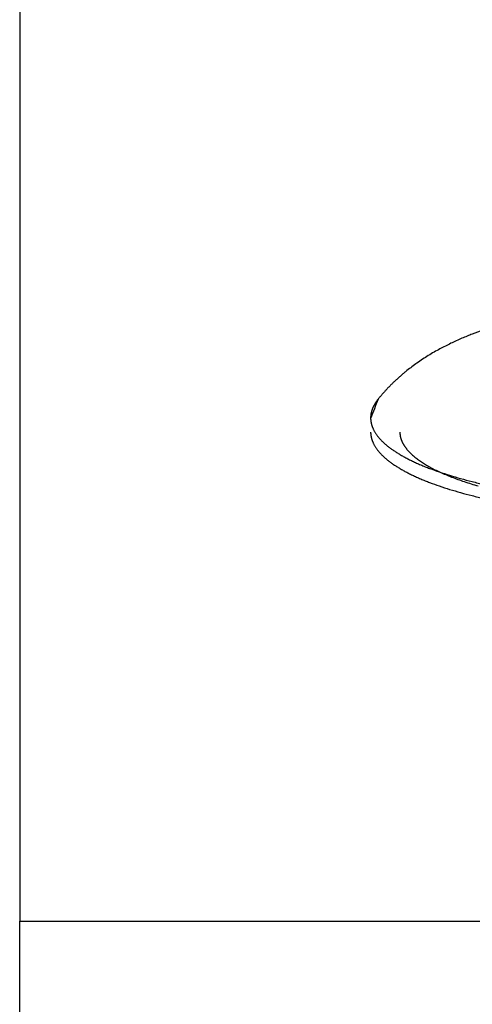
# Model space of a CAD drawing. Units: inches. Extents: x -3259 to 7428, y -611 to 6818.
# Drawn here: x 218 to 249, y 3235 to 3303 of the extents above; entities that cross this region are included whole.
import ezdxf

# ---------------------------------------------------------------- set-up
doc = ezdxf.new("R2010")
doc.units = ezdxf.units.IN
doc.layers.add('Elverdal_Swing', color=7, linetype='Continuous', true_color=0xf39be1)

msp = doc.modelspace()

# ---------------------------------------------------------------- linework, layer by layer
at = {"layer": 'Elverdal_Swing'}
for points in [[(218.136, 3896.821), (218.136, 3678.206), (218.136, 3459.59), (218.136, 3240.975)], [(249.812, 3281.406), (249.57, 3281.318), (249.328, 3281.229), (249.086, 3281.141)], [(247.993, 3280.686), (247.868, 3280.627), (247.742, 3280.569), (247.616, 3280.51)], [(248.373, 3280.853), (248.246, 3280.797), (248.12, 3280.741), (247.993, 3280.686)], [(248.728, 3281), (248.61, 3280.951), (248.491, 3280.902), (248.373, 3280.853)], [(249.086, 3281.141), (248.966, 3281.094), (248.847, 3281.047), (248.728, 3281)], [(246.872, 3280.131), (246.739, 3280.057), (246.607, 3279.983), (246.474, 3279.908)], [(247.242, 3280.325), (247.119, 3280.261), (246.995, 3280.196), (246.872, 3280.131)], [(247.616, 3280.51), (247.492, 3280.448), (247.367, 3280.387), (247.242, 3280.325)], [(245.689, 3279.426), (245.561, 3279.338), (245.432, 3279.251), (245.304, 3279.163)], [(246.079, 3279.674), (245.949, 3279.591), (245.819, 3279.509), (245.689, 3279.426)], [(246.474, 3279.908), (246.342, 3279.83), (246.211, 3279.752), (246.079, 3279.674)], [(244.957, 3278.91), (244.843, 3278.822), (244.729, 3278.734), (244.615, 3278.646)], [(245.304, 3279.163), (245.189, 3279.079), (245.073, 3278.995), (244.957, 3278.91)], [(243.871, 3278.003), (243.815, 3277.95), (243.76, 3277.898), (243.704, 3277.845)], [(244.054, 3278.17), (243.993, 3278.114), (243.932, 3278.059), (243.871, 3278.003)], [(244.239, 3278.332), (244.177, 3278.278), (244.116, 3278.224), (244.054, 3278.17)], [(244.426, 3278.491), (244.364, 3278.438), (244.301, 3278.385), (244.239, 3278.332)], [(244.615, 3278.646), (244.552, 3278.594), (244.489, 3278.543), (244.426, 3278.491)], [(243.219, 3277.351), (243.17, 3277.297), (243.121, 3277.244), (243.072, 3277.19)], [(243.378, 3277.519), (243.325, 3277.463), (243.272, 3277.407), (243.219, 3277.351)], [(243.54, 3277.683), (243.486, 3277.629), (243.432, 3277.574), (243.378, 3277.519)], [(243.704, 3277.845), (243.649, 3277.791), (243.594, 3277.737), (243.54, 3277.683)], [(242.646, 3276.689), (242.475, 3276.25), (242.305, 3275.81), (242.134, 3275.371)], [(242.646, 3276.689), (242.625, 3276.663), (242.604, 3276.636), (242.584, 3276.61)], [(242.785, 3276.859), (242.739, 3276.803), (242.692, 3276.746), (242.646, 3276.689)], [(242.927, 3277.026), (242.88, 3276.97), (242.833, 3276.915), (242.785, 3276.859)], [(243.072, 3277.19), (243.024, 3277.135), (242.975, 3277.081), (242.927, 3277.026)], [(242.232, 3275.97), (242.227, 3275.956), (242.223, 3275.943), (242.218, 3275.929)], [(242.247, 3276.01), (242.242, 3275.996), (242.237, 3275.983), (242.232, 3275.97)], [(242.262, 3276.05), (242.257, 3276.037), (242.252, 3276.023), (242.247, 3276.01)], [(242.279, 3276.09), (242.273, 3276.077), (242.268, 3276.064), (242.262, 3276.05)], [(242.296, 3276.131), (242.29, 3276.117), (242.285, 3276.104), (242.279, 3276.09)], [(242.314, 3276.171), (242.308, 3276.157), (242.302, 3276.144), (242.296, 3276.131)], [(242.334, 3276.211), (242.328, 3276.198), (242.321, 3276.184), (242.314, 3276.171)], [(242.355, 3276.251), (242.348, 3276.238), (242.341, 3276.225), (242.334, 3276.211)], [(242.376, 3276.291), (242.369, 3276.278), (242.362, 3276.264), (242.355, 3276.251)], [(242.399, 3276.332), (242.391, 3276.318), (242.384, 3276.305), (242.376, 3276.291)], [(242.423, 3276.372), (242.415, 3276.358), (242.407, 3276.345), (242.399, 3276.332)], [(242.446, 3276.412), (242.439, 3276.398), (242.431, 3276.385), (242.423, 3276.372)], [(242.472, 3276.451), (242.464, 3276.438), (242.455, 3276.425), (242.446, 3276.412)], [(242.499, 3276.492), (242.49, 3276.478), (242.481, 3276.465), (242.472, 3276.451)], [(242.526, 3276.531), (242.517, 3276.518), (242.508, 3276.505), (242.499, 3276.492)], [(242.584, 3276.61), (242.564, 3276.583), (242.545, 3276.557), (242.526, 3276.531)], [(242.136, 3275.484), (242.135, 3275.47), (242.135, 3275.457), (242.134, 3275.444)], [(242.134, 3275.444), (242.134, 3275.43), (242.134, 3275.417), (242.134, 3275.403)], [(242.134, 3275.371), (242.134, 3275.36), (242.135, 3275.349), (242.135, 3275.338)], [(242.135, 3275.338), (242.135, 3275.327), (242.136, 3275.317), (242.136, 3275.306)], [(242.138, 3275.524), (242.137, 3275.511), (242.136, 3275.497), (242.136, 3275.484)], [(242.136, 3275.306), (242.137, 3275.295), (242.139, 3275.284), (242.139, 3275.273)], [(242.142, 3275.565), (242.141, 3275.551), (242.139, 3275.538), (242.138, 3275.524)], [(242.146, 3275.605), (242.145, 3275.592), (242.143, 3275.578), (242.142, 3275.565)], [(242.151, 3275.646), (242.15, 3275.632), (242.148, 3275.619), (242.146, 3275.605)], [(242.158, 3275.687), (242.156, 3275.673), (242.153, 3275.659), (242.151, 3275.646)], [(242.166, 3275.727), (242.163, 3275.713), (242.161, 3275.7), (242.158, 3275.687)], [(242.174, 3275.768), (242.171, 3275.754), (242.168, 3275.741), (242.166, 3275.727)], [(242.184, 3275.808), (242.181, 3275.794), (242.177, 3275.781), (242.174, 3275.768)], [(242.195, 3275.848), (242.191, 3275.835), (242.187, 3275.821), (242.184, 3275.808)], [(242.205, 3275.889), (242.202, 3275.875), (242.198, 3275.862), (242.195, 3275.848)], [(242.218, 3275.929), (242.214, 3275.916), (242.21, 3275.902), (242.205, 3275.889)], [(242.139, 3275.273), (242.14, 3275.262), (242.141, 3275.251), (242.142, 3275.24)], [(242.142, 3275.24), (242.143, 3275.229), (242.144, 3275.218), (242.145, 3275.207)], [(242.145, 3275.207), (242.146, 3275.196), (242.148, 3275.186), (242.15, 3275.175)], [(242.15, 3275.175), (242.151, 3275.164), (242.153, 3275.152), (242.155, 3275.141)], [(242.155, 3275.141), (242.157, 3275.131), (242.159, 3275.12), (242.161, 3275.109)], [(242.161, 3275.109), (242.162, 3275.098), (242.164, 3275.087), (242.167, 3275.076)], [(242.167, 3275.076), (242.169, 3275.065), (242.171, 3275.054), (242.173, 3275.043)], [(242.173, 3275.043), (242.176, 3275.032), (242.179, 3275.021), (242.181, 3275.01)], [(242.181, 3275.01), (242.184, 3274.999), (242.187, 3274.988), (242.19, 3274.977)], [(242.19, 3274.977), (242.193, 3274.966), (242.196, 3274.955), (242.198, 3274.943)], [(242.198, 3274.943), (242.201, 3274.932), (242.205, 3274.921), (242.208, 3274.91)], [(242.208, 3274.91), (242.212, 3274.899), (242.215, 3274.887), (242.218, 3274.876)], [(242.218, 3274.876), (242.222, 3274.865), (242.226, 3274.854), (242.23, 3274.843)], [(242.23, 3274.843), (242.234, 3274.832), (242.238, 3274.821), (242.242, 3274.809)], [(242.242, 3274.809), (242.245, 3274.798), (242.25, 3274.787), (242.254, 3274.776)], [(242.254, 3274.776), (242.258, 3274.765), (242.263, 3274.754), (242.267, 3274.742)], [(242.267, 3274.742), (242.272, 3274.731), (242.277, 3274.72), (242.282, 3274.709)], [(242.282, 3274.709), (242.286, 3274.698), (242.291, 3274.687), (242.296, 3274.675)], [(242.296, 3274.675), (242.307, 3274.653), (242.317, 3274.63), (242.328, 3274.608)], [(242.328, 3274.608), (242.339, 3274.585), (242.351, 3274.563), (242.362, 3274.54)], [(242.134, 3274.443), (242.134, 3274.432), (242.134, 3274.421), (242.134, 3274.411)], [(242.134, 3274.411), (242.134, 3274.4), (242.135, 3274.389), (242.135, 3274.378)], [(242.135, 3274.378), (242.135, 3274.367), (242.136, 3274.356), (242.136, 3274.346)], [(242.136, 3274.346), (242.137, 3274.335), (242.139, 3274.324), (242.139, 3274.313)], [(242.139, 3274.313), (242.14, 3274.302), (242.141, 3274.291), (242.142, 3274.28)], [(242.142, 3274.28), (242.143, 3274.269), (242.144, 3274.258), (242.145, 3274.247)], [(242.145, 3274.247), (242.146, 3274.236), (242.148, 3274.225), (242.15, 3274.214)], [(242.15, 3274.214), (242.151, 3274.203), (242.153, 3274.193), (242.155, 3274.181)], [(242.155, 3274.181), (242.157, 3274.17), (242.159, 3274.16), (242.161, 3274.149)], [(242.161, 3274.149), (242.162, 3274.138), (242.164, 3274.127), (242.167, 3274.116)], [(242.167, 3274.116), (242.169, 3274.105), (242.171, 3274.094), (242.173, 3274.083)], [(242.173, 3274.083), (242.176, 3274.072), (242.179, 3274.061), (242.181, 3274.05)], [(242.181, 3274.05), (242.184, 3274.038), (242.187, 3274.027), (242.19, 3274.016)], [(242.19, 3274.016), (242.193, 3274.005), (242.196, 3273.994), (242.198, 3273.983)], [(242.198, 3273.983), (242.201, 3273.972), (242.205, 3273.961), (242.208, 3273.95)], [(242.208, 3273.95), (242.212, 3273.938), (242.215, 3273.927), (242.218, 3273.916)], [(242.362, 3274.54), (242.375, 3274.518), (242.387, 3274.495), (242.4, 3274.472)], [(242.4, 3274.472), (242.414, 3274.45), (242.427, 3274.427), (242.441, 3274.404)], [(242.441, 3274.404), (242.455, 3274.382), (242.47, 3274.359), (242.484, 3274.337)], [(242.484, 3274.337), (242.499, 3274.314), (242.515, 3274.291), (242.531, 3274.268)], [(242.531, 3274.268), (242.548, 3274.246), (242.564, 3274.223), (242.581, 3274.2)], [(242.581, 3274.2), (242.599, 3274.177), (242.616, 3274.155), (242.633, 3274.132)], [(242.633, 3274.132), (242.652, 3274.109), (242.67, 3274.086), (242.689, 3274.064)], [(242.689, 3274.064), (242.709, 3274.041), (242.729, 3274.018), (242.748, 3273.995)], [(242.748, 3273.995), (242.769, 3273.973), (242.79, 3273.95), (242.81, 3273.927)], [(244.133, 3274.443), (244.133, 3274.428), (244.134, 3274.412), (244.134, 3274.397)], [(244.134, 3274.397), (244.135, 3274.382), (244.135, 3274.367), (244.136, 3274.352)], [(244.136, 3274.352), (244.137, 3274.336), (244.138, 3274.321), (244.14, 3274.306)], [(244.14, 3274.306), (244.141, 3274.29), (244.143, 3274.275), (244.145, 3274.26)], [(244.145, 3274.26), (244.147, 3274.245), (244.149, 3274.229), (244.151, 3274.214)], [(244.151, 3274.214), (244.154, 3274.198), (244.156, 3274.183), (244.159, 3274.167)], [(244.159, 3274.167), (244.162, 3274.152), (244.165, 3274.137), (244.168, 3274.122)], [(244.168, 3274.122), (244.172, 3274.106), (244.176, 3274.091), (244.179, 3274.075)], [(244.179, 3274.075), (244.183, 3274.06), (244.188, 3274.044), (244.191, 3274.029)], [(244.191, 3274.029), (244.196, 3274.013), (244.2, 3273.998), (244.205, 3273.982)], [(244.205, 3273.982), (244.21, 3273.966), (244.215, 3273.951), (244.22, 3273.935)], [(244.22, 3273.935), (244.226, 3273.92), (244.232, 3273.905), (244.237, 3273.889)], [(242.218, 3273.916), (242.222, 3273.905), (242.226, 3273.894), (242.23, 3273.883)], [(242.23, 3273.883), (242.234, 3273.872), (242.238, 3273.86), (242.242, 3273.849)], [(242.242, 3273.849), (242.245, 3273.838), (242.25, 3273.827), (242.254, 3273.816)], [(242.254, 3273.816), (242.258, 3273.804), (242.263, 3273.793), (242.267, 3273.782)], [(242.267, 3273.782), (242.272, 3273.771), (242.277, 3273.76), (242.282, 3273.749)], [(242.282, 3273.749), (242.286, 3273.737), (242.291, 3273.726), (242.296, 3273.715)], [(242.296, 3273.715), (242.307, 3273.693), (242.317, 3273.67), (242.328, 3273.648)], [(242.328, 3273.648), (242.339, 3273.625), (242.351, 3273.602), (242.362, 3273.58)], [(242.362, 3273.58), (242.375, 3273.557), (242.387, 3273.535), (242.4, 3273.512)], [(242.4, 3273.512), (242.414, 3273.49), (242.427, 3273.467), (242.441, 3273.445)], [(242.441, 3273.445), (242.455, 3273.422), (242.47, 3273.399), (242.484, 3273.376)], [(242.484, 3273.376), (242.499, 3273.354), (242.515, 3273.331), (242.531, 3273.308)], [(242.531, 3273.308), (242.548, 3273.285), (242.564, 3273.263), (242.581, 3273.241)], [(242.81, 3273.927), (242.832, 3273.904), (242.854, 3273.882), (242.875, 3273.859)], [(242.875, 3273.859), (242.898, 3273.836), (242.921, 3273.813), (242.944, 3273.791)], [(242.944, 3273.791), (242.968, 3273.768), (242.992, 3273.745), (243.016, 3273.722)], [(243.016, 3273.722), (243.041, 3273.699), (243.066, 3273.677), (243.091, 3273.654)], [(243.091, 3273.654), (243.117, 3273.631), (243.143, 3273.609), (243.169, 3273.586)], [(243.169, 3273.586), (243.196, 3273.563), (243.223, 3273.54), (243.25, 3273.517)], [(243.25, 3273.517), (243.279, 3273.494), (243.306, 3273.472), (243.335, 3273.449)], [(243.335, 3273.449), (243.364, 3273.427), (243.393, 3273.404), (243.423, 3273.382)], [(243.423, 3273.382), (243.453, 3273.359), (243.483, 3273.336), (243.514, 3273.313)], [(243.514, 3273.313), (243.545, 3273.291), (243.576, 3273.268), (243.608, 3273.246)], [(244.237, 3273.889), (244.243, 3273.873), (244.25, 3273.858), (244.256, 3273.842)], [(244.256, 3273.842), (244.262, 3273.827), (244.269, 3273.811), (244.275, 3273.796)], [(244.275, 3273.796), (244.282, 3273.78), (244.289, 3273.764), (244.297, 3273.749)], [(244.297, 3273.749), (244.304, 3273.733), (244.312, 3273.717), (244.32, 3273.702)], [(244.32, 3273.702), (244.328, 3273.686), (244.336, 3273.671), (244.344, 3273.655)], [(244.344, 3273.655), (244.353, 3273.64), (244.362, 3273.624), (244.371, 3273.608)], [(244.371, 3273.608), (244.38, 3273.592), (244.389, 3273.577), (244.398, 3273.561)], [(244.398, 3273.561), (244.407, 3273.546), (244.417, 3273.53), (244.426, 3273.514)], [(244.426, 3273.514), (244.437, 3273.499), (244.447, 3273.483), (244.458, 3273.467)], [(244.458, 3273.467), (244.468, 3273.452), (244.479, 3273.436), (244.49, 3273.42)], [(244.49, 3273.42), (244.501, 3273.405), (244.513, 3273.389), (244.524, 3273.374)], [(244.524, 3273.374), (244.535, 3273.358), (244.547, 3273.342), (244.559, 3273.327)], [(244.559, 3273.327), (244.571, 3273.311), (244.583, 3273.295), (244.596, 3273.28)], [(244.596, 3273.28), (244.609, 3273.264), (244.622, 3273.248), (244.635, 3273.233)], [(242.581, 3273.241), (242.599, 3273.217), (242.616, 3273.195), (242.633, 3273.172)], [(242.633, 3273.172), (242.652, 3273.149), (242.67, 3273.126), (242.689, 3273.103)], [(242.689, 3273.103), (242.709, 3273.081), (242.729, 3273.058), (242.748, 3273.035)], [(242.748, 3273.035), (242.769, 3273.012), (242.79, 3272.99), (242.81, 3272.967)], [(242.81, 3272.967), (242.832, 3272.944), (242.854, 3272.921), (242.875, 3272.898)], [(242.875, 3272.898), (242.898, 3272.876), (242.921, 3272.853), (242.944, 3272.83)], [(242.944, 3272.83), (242.968, 3272.808), (242.992, 3272.785), (243.016, 3272.762)], [(243.016, 3272.762), (243.041, 3272.739), (243.066, 3272.717), (243.091, 3272.694)], [(243.091, 3272.694), (243.117, 3272.671), (243.143, 3272.648), (243.169, 3272.625)], [(243.169, 3272.625), (243.196, 3272.603), (243.223, 3272.58), (243.25, 3272.557)], [(243.608, 3273.246), (243.674, 3273.201), (243.74, 3273.156), (243.807, 3273.11)], [(243.807, 3273.11), (243.877, 3273.066), (243.948, 3273.021), (244.018, 3272.977)], [(244.018, 3272.977), (244.093, 3272.932), (244.168, 3272.888), (244.243, 3272.843)], [(244.243, 3272.843), (244.322, 3272.799), (244.401, 3272.755), (244.48, 3272.711)], [(244.48, 3272.711), (244.563, 3272.668), (244.646, 3272.624), (244.729, 3272.581)], [(244.635, 3273.233), (244.648, 3273.217), (244.662, 3273.201), (244.675, 3273.186)], [(244.675, 3273.186), (244.689, 3273.17), (244.703, 3273.155), (244.717, 3273.139)], [(244.717, 3273.139), (244.731, 3273.124), (244.745, 3273.108), (244.76, 3273.093)], [(244.76, 3273.093), (244.774, 3273.077), (244.79, 3273.061), (244.805, 3273.045)], [(244.805, 3273.045), (244.82, 3273.03), (244.836, 3273.015), (244.852, 3272.999)], [(244.852, 3272.999), (244.868, 3272.984), (244.884, 3272.968), (244.9, 3272.953)], [(244.9, 3272.953), (244.933, 3272.922), (244.967, 3272.891), (245, 3272.859)], [(245, 3272.859), (245.036, 3272.828), (245.072, 3272.798), (245.108, 3272.767)], [(245.108, 3272.767), (245.146, 3272.736), (245.184, 3272.705), (245.222, 3272.674)], [(245.222, 3272.674), (245.262, 3272.643), (245.302, 3272.612), (245.342, 3272.582)], [(243.25, 3272.557), (243.279, 3272.535), (243.306, 3272.512), (243.335, 3272.489)], [(243.335, 3272.489), (243.364, 3272.466), (243.393, 3272.444), (243.423, 3272.421)], [(243.423, 3272.421), (243.453, 3272.398), (243.483, 3272.376), (243.514, 3272.353)], [(243.514, 3272.353), (243.545, 3272.331), (243.576, 3272.308), (243.608, 3272.285)], [(243.608, 3272.285), (243.674, 3272.241), (243.74, 3272.196), (243.807, 3272.151)], [(243.807, 3272.151), (243.877, 3272.106), (243.948, 3272.061), (244.018, 3272.016)], [(244.018, 3272.016), (244.093, 3271.972), (244.168, 3271.927), (244.243, 3271.883)], [(244.729, 3272.581), (244.817, 3272.537), (244.905, 3272.494), (244.992, 3272.45)], [(244.992, 3272.45), (245.085, 3272.408), (245.177, 3272.365), (245.269, 3272.322)], [(245.269, 3272.322), (245.364, 3272.28), (245.46, 3272.238), (245.556, 3272.196)], [(245.342, 3272.582), (245.384, 3272.551), (245.426, 3272.521), (245.469, 3272.49)], [(245.469, 3272.49), (245.513, 3272.46), (245.557, 3272.429), (245.601, 3272.399)], [(245.556, 3272.196), (245.656, 3272.154), (245.757, 3272.113), (245.857, 3272.071)], [(245.601, 3272.399), (245.648, 3272.369), (245.694, 3272.339), (245.741, 3272.309)], [(245.741, 3272.309), (245.789, 3272.279), (245.838, 3272.249), (245.886, 3272.218)], [(245.857, 3272.071), (245.961, 3272.03), (246.065, 3271.99), (246.169, 3271.949)], [(245.886, 3272.218), (245.936, 3272.189), (245.987, 3272.159), (246.037, 3272.129)], [(246.037, 3272.129), (246.09, 3272.099), (246.142, 3272.07), (246.195, 3272.04)], [(246.169, 3271.949), (246.39, 3271.869), (246.609, 3271.789), (246.83, 3271.709)], [(246.195, 3272.04), (246.25, 3272.011), (246.304, 3271.982), (246.359, 3271.953)], [(246.359, 3271.953), (246.415, 3271.924), (246.472, 3271.895), (246.529, 3271.866)], [(244.243, 3271.883), (244.322, 3271.839), (244.401, 3271.795), (244.48, 3271.751)], [(244.48, 3271.751), (244.563, 3271.707), (244.646, 3271.664), (244.729, 3271.62)], [(244.729, 3271.62), (244.817, 3271.577), (244.905, 3271.534), (244.992, 3271.491)], [(244.992, 3271.491), (245.085, 3271.448), (245.177, 3271.405), (245.269, 3271.363)], [(245.269, 3271.363), (245.364, 3271.32), (245.46, 3271.278), (245.556, 3271.236)], [(246.529, 3271.866), (246.648, 3271.808), (246.767, 3271.751), (246.886, 3271.693)], [(246.83, 3271.709), (247.065, 3271.632), (247.3, 3271.556), (247.535, 3271.479)], [(246.886, 3271.693), (247.013, 3271.638), (247.14, 3271.582), (247.267, 3271.526)], [(247.267, 3271.526), (247.401, 3271.472), (247.535, 3271.417), (247.669, 3271.362)], [(247.535, 3271.479), (247.785, 3271.406), (248.034, 3271.332), (248.284, 3271.259)], [(247.669, 3271.362), (247.811, 3271.309), (247.952, 3271.256), (248.093, 3271.203)], [(248.284, 3271.259), (248.546, 3271.189), (248.809, 3271.12), (249.072, 3271.05)], [(245.556, 3271.236), (245.656, 3271.194), (245.757, 3271.152), (245.857, 3271.111)], [(245.857, 3271.111), (245.961, 3271.07), (246.065, 3271.029), (246.169, 3270.988)], [(246.169, 3270.988), (246.39, 3270.909), (246.609, 3270.829), (246.83, 3270.749)], [(246.83, 3270.749), (247.065, 3270.672), (247.3, 3270.596), (247.535, 3270.519)], [(248.093, 3271.203), (248.241, 3271.151), (248.389, 3271.1), (248.537, 3271.048)], [(248.537, 3271.048), (248.692, 3270.998), (248.847, 3270.948), (249.002, 3270.898)], [(249.002, 3270.898), (249.163, 3270.85), (249.323, 3270.802), (249.484, 3270.754)], [(249.072, 3271.05), (249.346, 3270.984), (249.621, 3270.919), (249.896, 3270.853)], [(247.535, 3270.519), (247.785, 3270.446), (248.034, 3270.372), (248.284, 3270.299)], [(248.284, 3270.299), (248.546, 3270.229), (248.809, 3270.16), (249.072, 3270.09)], [(249.072, 3270.09), (249.346, 3270.024), (249.621, 3269.959), (249.896, 3269.893)], [(218.136, 3204.97), (218.136, 3216.972), (218.136, 3228.974), (218.136, 3240.975)], [(218.136, 3240.975), (230.635, 3240.975), (243.133, 3240.975), (255.632, 3240.975)]]:
    msp.add_open_spline(points, degree=3, dxfattribs=at)

doc.saveas('drawing.dxf')
